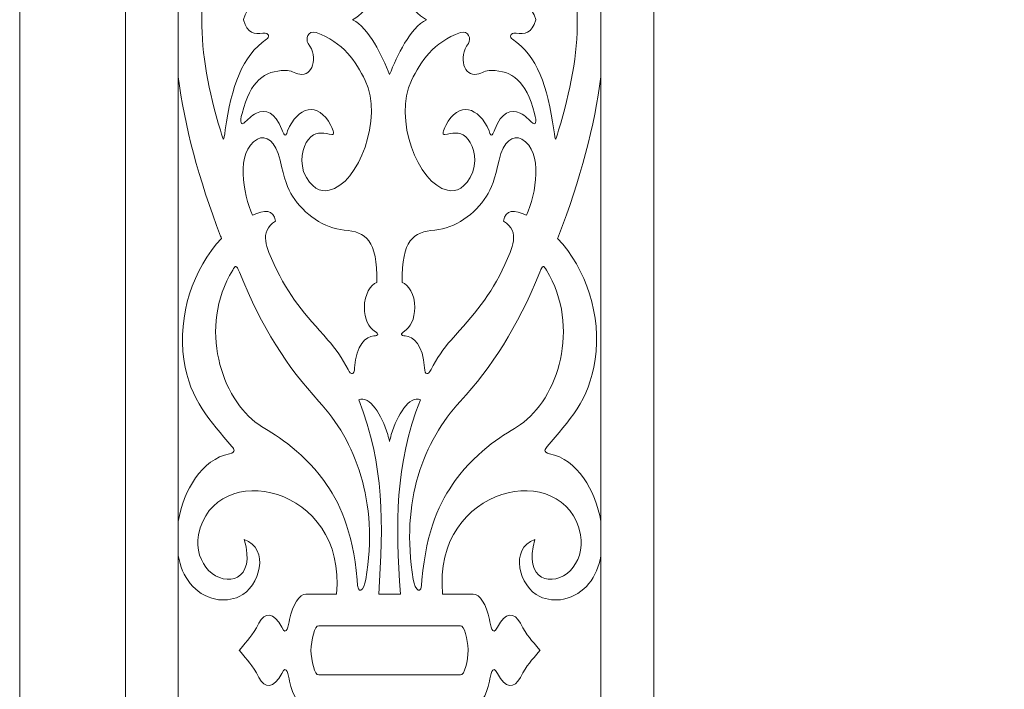
# Model space of a CAD drawing. Units: centimetres. Extents: x -10.4 to 10.5, y -13.8 to 13.1.
# Drawn here: x -6.2 to -3.2, y 1.2 to 3.2 of the extents above; entities that cross this region are included whole.
import ezdxf

# ---------------------------------------------------------------- set-up
doc = ezdxf.new("R2010")
doc.units = ezdxf.units.CM
doc.header["$MEASUREMENT"] = 0
doc.layers.add('PLAN_1', color=7, linetype='Continuous')

msp = doc.modelspace()

# ---------------------------------------------------------------- linework, layer by layer
at = {"layer": 'PLAN_1', "color": 250, "lineweight": 9}
for points, knots in [([(5.86753, 11.15887), (5.86753, 7.13274), (5.86753, 3.10661), (5.86753, -0.91952), (5.86753, -0.91952), (1.8414, -0.91952), (-2.18474, -0.91952), (-6.21087, -0.91952), (-6.21087, -0.91952), (-6.21087, 3.10661), (-6.21087, 7.13274), (-6.21087, 11.15887), (-6.21087, 11.15887), (-2.18474, 11.15887), (1.8414, 11.15887), (5.86753, 11.15887)], [0, 0, 0, 0, 0.2, 0.2, 0.2, 0.2, 0.4, 0.4, 0.4, 0.4, 0.6, 0.6, 0.6, 0.6, 1, 1, 1, 1]), ([(-5.52891, 3.20273), (-5.52891, 3.20273), (-5.52898, 3.20273), (-5.52898, 3.20273), (-5.52898, 3.20273), (-5.52898, 3.20273), (-5.52895, 3.20261), (-5.52895, 3.20261), (-5.52895, 3.20261), (-5.52895, 3.20261), (-5.52898, 3.2025), (-5.52898, 3.2025), (-5.52898, 3.2025), (-5.52898, 3.2025), (-5.52891, 3.2025), (-5.52891, 3.2025), (-5.52891, 3.2025), (-5.5173, 3.15926), (-5.49517, 3.15829), (-5.46946, 3.16177), (-5.46946, 3.16177), (-5.4493, 3.16303), (-5.44897, 3.14894), (-5.4583, 3.14297), (-5.4583, 3.14297), (-5.53317, 3.09368), (-5.565, 2.99887), (-5.58428, 2.86704), (-5.58428, 2.86704), (-5.58987, 2.82879), (-5.5876, 2.82817), (-5.59892, 2.86529), (-5.59892, 2.86529), (-5.63513, 2.98394), (-5.65696, 3.0994), (-5.65584, 3.2025), (-5.65584, 3.2025), (-5.65584, 3.2025), (-5.65584, 3.2025), (-5.65584, 3.2025), (-5.65584, 3.2025), (-5.65584, 3.2025), (-5.65584, 3.20261), (-5.65584, 3.20261), (-5.65584, 3.20261), (-5.65584, 3.20261), (-5.65584, 3.20273), (-5.65584, 3.20273), (-5.65584, 3.20273), (-5.65584, 3.20273), (-5.65584, 3.20273), (-5.65584, 3.20273), (-5.65584, 3.20273), (-5.65696, 3.30584), (-5.63513, 3.42129), (-5.59892, 3.53994), (-5.59892, 3.53994), (-5.5876, 3.57706), (-5.58987, 3.57643), (-5.58428, 3.53819), (-5.58428, 3.53819), (-5.565, 3.40635), (-5.53317, 3.31155), (-5.4583, 3.26226), (-5.4583, 3.26226), (-5.44897, 3.25629), (-5.4493, 3.24219), (-5.46946, 3.24346), (-5.46946, 3.24346), (-5.49517, 3.24693), (-5.5173, 3.24596), (-5.52891, 3.20273)], [0, 0, 0, 0, 0.0526316, 0.0526316, 0.0526316, 0.0526316, 0.1052632, 0.1052632, 0.1052632, 0.1052632, 0.1578947, 0.1578947, 0.1578947, 0.1578947, 0.2105263, 0.2105263, 0.2105263, 0.2105263, 0.2631579, 0.2631579, 0.2631579, 0.2631579, 0.3157895, 0.3157895, 0.3157895, 0.3157895, 0.3684211, 0.3684211, 0.3684211, 0.3684211, 0.4210526, 0.4210526, 0.4210526, 0.4210526, 0.4736842, 0.4736842, 0.4736842, 0.4736842, 0.5263158, 0.5263158, 0.5263158, 0.5263158, 0.5789474, 0.5789474, 0.5789474, 0.5789474, 0.6315789, 0.6315789, 0.6315789, 0.6315789, 0.6842105, 0.6842105, 0.6842105, 0.6842105, 0.7368421, 0.7368421, 0.7368421, 0.7368421, 0.7894737, 0.7894737, 0.7894737, 0.7894737, 0.8421053, 0.8421053, 0.8421053, 0.8421053, 0.8947368, 0.8947368, 0.8947368, 0.8947368, 1, 1, 1, 1]), ([(-4.63816, 3.20273), (-4.63816, 3.20273), (-4.6381, 3.20273), (-4.6381, 3.20273), (-4.6381, 3.20273), (-4.6381, 3.20273), (-4.63812, 3.20261), (-4.63812, 3.20261), (-4.63812, 3.20261), (-4.63812, 3.20261), (-4.6381, 3.2025), (-4.6381, 3.2025), (-4.6381, 3.2025), (-4.6381, 3.2025), (-4.63816, 3.2025), (-4.63816, 3.2025), (-4.63816, 3.2025), (-4.64977, 3.15926), (-4.6719, 3.15829), (-4.69762, 3.16177), (-4.69762, 3.16177), (-4.71776, 3.16303), (-4.71812, 3.14894), (-4.70879, 3.14297), (-4.70879, 3.14297), (-4.63392, 3.09368), (-4.60207, 2.99887), (-4.5828, 2.86704), (-4.5828, 2.86704), (-4.57721, 2.82879), (-4.57948, 2.82817), (-4.56816, 2.86529), (-4.56816, 2.86529), (-4.53194, 2.98394), (-4.51011, 3.0994), (-4.51123, 3.2025), (-4.51123, 3.2025), (-4.51123, 3.2025), (-4.51123, 3.2025), (-4.51123, 3.2025), (-4.51123, 3.2025), (-4.51123, 3.2025), (-4.51123, 3.20261), (-4.51123, 3.20261), (-4.51123, 3.20261), (-4.51123, 3.20261), (-4.51123, 3.20273), (-4.51123, 3.20273), (-4.51123, 3.20273), (-4.51123, 3.20273), (-4.51123, 3.20273), (-4.51123, 3.20273), (-4.51123, 3.20273), (-4.51011, 3.30584), (-4.53194, 3.42129), (-4.56816, 3.53994), (-4.56816, 3.53994), (-4.57948, 3.57706), (-4.57721, 3.57643), (-4.5828, 3.53819), (-4.5828, 3.53819), (-4.60207, 3.40635), (-4.63392, 3.31155), (-4.70879, 3.26226), (-4.70879, 3.26226), (-4.71812, 3.25629), (-4.71776, 3.24219), (-4.69762, 3.24346), (-4.69762, 3.24346), (-4.6719, 3.24693), (-4.64977, 3.24596), (-4.63816, 3.20273)], [0, 0, 0, 0, 0.0526316, 0.0526316, 0.0526316, 0.0526316, 0.1052632, 0.1052632, 0.1052632, 0.1052632, 0.1578947, 0.1578947, 0.1578947, 0.1578947, 0.2105263, 0.2105263, 0.2105263, 0.2105263, 0.2631579, 0.2631579, 0.2631579, 0.2631579, 0.3157895, 0.3157895, 0.3157895, 0.3157895, 0.3684211, 0.3684211, 0.3684211, 0.3684211, 0.4210526, 0.4210526, 0.4210526, 0.4210526, 0.4736842, 0.4736842, 0.4736842, 0.4736842, 0.5263158, 0.5263158, 0.5263158, 0.5263158, 0.5789474, 0.5789474, 0.5789474, 0.5789474, 0.6315789, 0.6315789, 0.6315789, 0.6315789, 0.6842105, 0.6842105, 0.6842105, 0.6842105, 0.7368421, 0.7368421, 0.7368421, 0.7368421, 0.7894737, 0.7894737, 0.7894737, 0.7894737, 0.8421053, 0.8421053, 0.8421053, 0.8421053, 0.8947368, 0.8947368, 0.8947368, 0.8947368, 1, 1, 1, 1]), ([(-5.08354, 3.03502), (-5.06065, 3.09211), (-5.02118, 3.17794), (-4.97105, 3.20261), (-4.97105, 3.20261), (-5.02118, 3.22729), (-5.06065, 3.31311), (-5.08354, 3.37021), (-5.08354, 3.37021), (-5.10641, 3.31311), (-5.14591, 3.22729), (-5.19602, 3.20261), (-5.19602, 3.20261), (-5.14591, 3.17794), (-5.10641, 3.09211), (-5.08354, 3.03502)], [0, 0, 0, 0, 0.2, 0.2, 0.2, 0.2, 0.4, 0.4, 0.4, 0.4, 0.6, 0.6, 0.6, 0.6, 1, 1, 1, 1]), ([(-5.33179, 3.12996), (-5.29828, 3.08763), (-5.32005, 3.02793), (-5.35722, 3.03636), (-5.35722, 3.03636), (-5.3754, 3.04051), (-5.38219, 3.04779), (-5.40191, 3.0477), (-5.40191, 3.0477), (-5.46475, 3.04738), (-5.50748, 3.01652), (-5.53316, 2.91694), (-5.53316, 2.91694), (-5.5411, 2.88759), (-5.53524, 2.88205), (-5.52809, 2.88701), (-5.52809, 2.88701), (-5.5145, 2.89638), (-5.50588, 2.91087), (-5.48928, 2.91805), (-5.48928, 2.91805), (-5.46024, 2.93061), (-5.43307, 2.92092), (-5.41185, 2.86787), (-5.41185, 2.86787), (-5.40708, 2.85594), (-5.40162, 2.83712), (-5.39445, 2.86361), (-5.39445, 2.86361), (-5.364, 2.93736), (-5.30115, 2.95538), (-5.26256, 2.88021), (-5.26256, 2.88021), (-5.25387, 2.86398), (-5.25075, 2.84965), (-5.25923, 2.85259), (-5.25923, 2.85259), (-5.28154, 2.85526), (-5.30345, 2.86396), (-5.32331, 2.8457), (-5.32331, 2.8457), (-5.34381, 2.82682), (-5.35913, 2.78726), (-5.34552, 2.73869), (-5.34552, 2.73869), (-5.32205, 2.68796), (-5.29503, 2.67649), (-5.26778, 2.68239), (-5.26778, 2.68239), (-5.17744, 2.70192), (-5.1022, 2.90299), (-5.15786, 3.01734), (-5.15786, 3.01734), (-5.18554, 3.07421), (-5.225, 3.13439), (-5.30729, 3.16357), (-5.30729, 3.16357), (-5.33289, 3.16988), (-5.34013, 3.14487), (-5.33179, 3.12996)], [0, 0, 0, 0, 0.0625, 0.0625, 0.0625, 0.0625, 0.125, 0.125, 0.125, 0.125, 0.1875, 0.1875, 0.1875, 0.1875, 0.25, 0.25, 0.25, 0.25, 0.3125, 0.3125, 0.3125, 0.3125, 0.375, 0.375, 0.375, 0.375, 0.4375, 0.4375, 0.4375, 0.4375, 0.5, 0.5, 0.5, 0.5, 0.5625, 0.5625, 0.5625, 0.5625, 0.625, 0.625, 0.625, 0.625, 0.6875, 0.6875, 0.6875, 0.6875, 0.75, 0.75, 0.75, 0.75, 0.8125, 0.8125, 0.8125, 0.8125, 0.875, 0.875, 0.875, 0.875, 1, 1, 1, 1]), ([(-4.84295, 3.12996), (-4.87647, 3.08763), (-4.85471, 3.02793), (-4.81753, 3.03636), (-4.81753, 3.03636), (-4.79935, 3.04051), (-4.79256, 3.04779), (-4.77283, 3.0477), (-4.77283, 3.0477), (-4.71001, 3.04738), (-4.66727, 3.01652), (-4.64159, 2.91694), (-4.64159, 2.91694), (-4.63364, 2.88759), (-4.63949, 2.88205), (-4.64666, 2.88701), (-4.64666, 2.88701), (-4.66025, 2.89638), (-4.66887, 2.91087), (-4.68547, 2.91805), (-4.68547, 2.91805), (-4.7145, 2.93061), (-4.74167, 2.92092), (-4.7629, 2.86787), (-4.7629, 2.86787), (-4.76767, 2.85594), (-4.77312, 2.83712), (-4.78031, 2.86361), (-4.78031, 2.86361), (-4.81074, 2.93736), (-4.87359, 2.95538), (-4.91219, 2.88021), (-4.91219, 2.88021), (-4.92087, 2.86398), (-4.92399, 2.84965), (-4.91551, 2.85259), (-4.91551, 2.85259), (-4.89321, 2.85526), (-4.8713, 2.86396), (-4.85144, 2.8457), (-4.85144, 2.8457), (-4.83095, 2.82682), (-4.81562, 2.78726), (-4.82923, 2.73869), (-4.82923, 2.73869), (-4.8527, 2.68796), (-4.87973, 2.67649), (-4.90697, 2.68239), (-4.90697, 2.68239), (-4.9973, 2.70192), (-5.07254, 2.90299), (-5.01689, 3.01734), (-5.01689, 3.01734), (-4.98921, 3.07421), (-4.94974, 3.13439), (-4.86747, 3.16357), (-4.86747, 3.16357), (-4.84186, 3.16988), (-4.83463, 3.14487), (-4.84295, 3.12996)], [0, 0, 0, 0, 0.0625, 0.0625, 0.0625, 0.0625, 0.125, 0.125, 0.125, 0.125, 0.1875, 0.1875, 0.1875, 0.1875, 0.25, 0.25, 0.25, 0.25, 0.3125, 0.3125, 0.3125, 0.3125, 0.375, 0.375, 0.375, 0.375, 0.4375, 0.4375, 0.4375, 0.4375, 0.5, 0.5, 0.5, 0.5, 0.5625, 0.5625, 0.5625, 0.5625, 0.625, 0.625, 0.625, 0.625, 0.6875, 0.6875, 0.6875, 0.6875, 0.75, 0.75, 0.75, 0.75, 0.8125, 0.8125, 0.8125, 0.8125, 0.875, 0.875, 0.875, 0.875, 1, 1, 1, 1]), ([(-5.43098, 2.58864), (-5.484, 2.55539), (-5.45689, 2.50484), (-5.43491, 2.45619), (-5.43491, 2.45619), (-5.39118, 2.35935), (-5.34159, 2.3053), (-5.27117, 2.22599), (-5.27117, 2.22599), (-5.24767, 2.19949), (-5.22756, 2.16953), (-5.21011, 2.1362), (-5.21011, 2.1362), (-5.20076, 2.11828), (-5.1911, 2.11847), (-5.18997, 2.14137), (-5.18997, 2.14137), (-5.1865, 2.21093), (-5.15507, 2.23615), (-5.13152, 2.23856), (-5.13152, 2.23856), (-5.11724, 2.24002), (-5.11499, 2.2444), (-5.12935, 2.25303), (-5.12935, 2.25303), (-5.14658, 2.2634), (-5.1604, 2.29049), (-5.1604, 2.3254), (-5.1604, 2.3254), (-5.1604, 2.36525), (-5.14112, 2.39465), (-5.12201, 2.40146), (-5.12201, 2.40146), (-5.12201, 2.40146), (-5.12201, 2.40163), (-5.12201, 2.40163), (-5.12201, 2.40163), (-5.12104, 2.53169), (-5.15518, 2.55514), (-5.22193, 2.56124), (-5.22193, 2.56124), (-5.28288, 2.56682), (-5.3436, 2.60886), (-5.37928, 2.66412), (-5.37928, 2.66412), (-5.39367, 2.6864), (-5.4047, 2.71843), (-5.4172, 2.77441), (-5.4172, 2.77441), (-5.43027, 2.83293), (-5.46011, 2.85267), (-5.48654, 2.83808), (-5.48654, 2.83808), (-5.55444, 2.80062), (-5.52938, 2.67017), (-5.50106, 2.60624), (-5.50106, 2.60624), (-5.46485, 2.62414), (-5.4363, 2.62436), (-5.43098, 2.58864)], [0, 0, 0, 0, 0.0625, 0.0625, 0.0625, 0.0625, 0.125, 0.125, 0.125, 0.125, 0.1875, 0.1875, 0.1875, 0.1875, 0.25, 0.25, 0.25, 0.25, 0.3125, 0.3125, 0.3125, 0.3125, 0.375, 0.375, 0.375, 0.375, 0.4375, 0.4375, 0.4375, 0.4375, 0.5, 0.5, 0.5, 0.5, 0.5625, 0.5625, 0.5625, 0.5625, 0.625, 0.625, 0.625, 0.625, 0.6875, 0.6875, 0.6875, 0.6875, 0.75, 0.75, 0.75, 0.75, 0.8125, 0.8125, 0.8125, 0.8125, 0.875, 0.875, 0.875, 0.875, 1, 1, 1, 1]), ([(-4.73611, 2.58864), (-4.68307, 2.55539), (-4.7102, 2.50484), (-4.73216, 2.45619), (-4.73216, 2.45619), (-4.77588, 2.35935), (-4.82548, 2.3053), (-4.89589, 2.22599), (-4.89589, 2.22599), (-4.91942, 2.19949), (-4.93951, 2.16953), (-4.95696, 2.1362), (-4.95696, 2.1362), (-4.96631, 2.11828), (-4.97597, 2.11847), (-4.97711, 2.14137), (-4.97711, 2.14137), (-4.98058, 2.21093), (-5.012, 2.23615), (-5.03556, 2.23856), (-5.03556, 2.23856), (-5.04984, 2.24002), (-5.05208, 2.2444), (-5.03772, 2.25303), (-5.03772, 2.25303), (-5.02049, 2.2634), (-5.00667, 2.29049), (-5.00667, 2.3254), (-5.00667, 2.3254), (-5.00667, 2.36525), (-5.02596, 2.39465), (-5.04506, 2.40146), (-5.04506, 2.40146), (-5.04506, 2.40146), (-5.04506, 2.40163), (-5.04506, 2.40163), (-5.04506, 2.40163), (-5.04604, 2.53169), (-5.01188, 2.55514), (-4.94514, 2.56124), (-4.94514, 2.56124), (-4.88419, 2.56682), (-4.82347, 2.60886), (-4.7878, 2.66412), (-4.7878, 2.66412), (-4.77341, 2.6864), (-4.76237, 2.71843), (-4.74989, 2.77441), (-4.74989, 2.77441), (-4.73682, 2.83293), (-4.70696, 2.85267), (-4.68054, 2.83808), (-4.68054, 2.83808), (-4.61263, 2.80062), (-4.6377, 2.67017), (-4.66602, 2.60624), (-4.66602, 2.60624), (-4.70222, 2.62414), (-4.73076, 2.62436), (-4.73611, 2.58864)], [0, 0, 0, 0, 0.0625, 0.0625, 0.0625, 0.0625, 0.125, 0.125, 0.125, 0.125, 0.1875, 0.1875, 0.1875, 0.1875, 0.25, 0.25, 0.25, 0.25, 0.3125, 0.3125, 0.3125, 0.3125, 0.375, 0.375, 0.375, 0.375, 0.4375, 0.4375, 0.4375, 0.4375, 0.5, 0.5, 0.5, 0.5, 0.5625, 0.5625, 0.5625, 0.5625, 0.625, 0.625, 0.625, 0.625, 0.6875, 0.6875, 0.6875, 0.6875, 0.75, 0.75, 0.75, 0.75, 0.8125, 0.8125, 0.8125, 0.8125, 0.875, 0.875, 0.875, 0.875, 1, 1, 1, 1]), ([(-5.15593, 1.49567), (-5.11595, 1.73723), (-5.18827, 1.91749), (-5.29877, 2.03888), (-5.29877, 2.03888), (-5.39534, 2.14497), (-5.47258, 2.26125), (-5.54111, 2.43288), (-5.54111, 2.43288), (-5.551, 2.45766), (-5.55297, 2.45314), (-5.56168, 2.43893), (-5.56168, 2.43893), (-5.66808, 2.26561), (-5.59546, 2.04544), (-5.48234, 1.96825), (-5.48234, 1.96825), (-5.43806, 1.93806), (-5.3564, 1.89739), (-5.28391, 1.79774), (-5.28391, 1.79774), (-5.23737, 1.73376), (-5.1967, 1.64879), (-5.18177, 1.495), (-5.18177, 1.495), (-5.18174, 1.43977), (-5.16096, 1.46529), (-5.15593, 1.49567)], [0, 0, 0, 0, 0.125, 0.125, 0.125, 0.125, 0.25, 0.25, 0.25, 0.25, 0.375, 0.375, 0.375, 0.375, 0.5, 0.5, 0.5, 0.5, 0.625, 0.625, 0.625, 0.625, 0.75, 0.75, 0.75, 0.75, 1, 1, 1, 1]), ([(-5.01115, 1.49567), (-5.05112, 1.73723), (-4.97881, 1.91749), (-4.8683, 2.03888), (-4.8683, 2.03888), (-4.77172, 2.14497), (-4.6945, 2.26125), (-4.62597, 2.43288), (-4.62597, 2.43288), (-4.61608, 2.45766), (-4.61411, 2.45314), (-4.6054, 2.43893), (-4.6054, 2.43893), (-4.499, 2.26561), (-4.57161, 2.04544), (-4.68473, 1.96825), (-4.68473, 1.96825), (-4.72903, 1.93806), (-4.81067, 1.89739), (-4.88316, 1.79774), (-4.88316, 1.79774), (-4.92972, 1.73376), (-4.97038, 1.64879), (-4.98531, 1.495), (-4.98531, 1.495), (-4.98532, 1.43977), (-5.00611, 1.46529), (-5.01115, 1.49567)], [0, 0, 0, 0, 0.125, 0.125, 0.125, 0.125, 0.25, 0.25, 0.25, 0.25, 0.375, 0.375, 0.375, 0.375, 0.5, 0.5, 0.5, 0.5, 0.625, 0.625, 0.625, 0.625, 0.75, 0.75, 0.75, 0.75, 1, 1, 1, 1]), ([(-5.05062, 1.45088), (-5.06476, 1.66678), (-5.06836, 1.84368), (-4.98943, 2.04381), (-4.98943, 2.04381), (-5.02311, 2.05738), (-5.06018, 1.99818), (-5.07814, 1.93743), (-5.07814, 1.93743), (-5.0804, 1.9298), (-5.08212, 1.92309), (-5.08344, 1.91756), (-5.08344, 1.91756), (-5.08344, 1.91756), (-5.08344, 1.91672), (-5.08344, 1.91672), (-5.08344, 1.91672), (-5.08344, 1.91672), (-5.08354, 1.91714), (-5.08354, 1.91714), (-5.08354, 1.91714), (-5.08354, 1.91714), (-5.08364, 1.91672), (-5.08364, 1.91672), (-5.08364, 1.91672), (-5.08364, 1.91672), (-5.08364, 1.91756), (-5.08364, 1.91756), (-5.08364, 1.91756), (-5.08495, 1.92309), (-5.08668, 1.9298), (-5.08893, 1.93743), (-5.08893, 1.93743), (-5.1069, 1.99818), (-5.14396, 2.05738), (-5.17766, 2.04381), (-5.17766, 2.04381), (-5.09871, 1.84368), (-5.10233, 1.66678), (-5.11646, 1.45088), (-5.11646, 1.45088), (-5.09451, 1.45088), (-5.07256, 1.45088), (-5.05062, 1.45088)], [0, 0, 0, 0, 0.0833333, 0.0833333, 0.0833333, 0.0833333, 0.1666667, 0.1666667, 0.1666667, 0.1666667, 0.25, 0.25, 0.25, 0.25, 0.3333333, 0.3333333, 0.3333333, 0.3333333, 0.4166667, 0.4166667, 0.4166667, 0.4166667, 0.5, 0.5, 0.5, 0.5, 0.5833333, 0.5833333, 0.5833333, 0.5833333, 0.6666667, 0.6666667, 0.6666667, 0.6666667, 0.75, 0.75, 0.75, 0.75, 0.8333333, 0.8333333, 0.8333333, 0.8333333, 1, 1, 1, 1]), ([(-4.84384, 1.28204), (-4.84384, 1.28204), (-4.845, 1.28204), (-4.845, 1.28204), (-4.845, 1.28204), (-4.845, 1.28204), (-4.84503, 1.28237), (-4.84503, 1.28237), (-4.84503, 1.28237), (-4.84503, 1.28237), (-4.84385, 1.28237), (-4.84385, 1.28237), (-4.84385, 1.28237), (-4.84549, 1.31248), (-4.85515, 1.35754), (-4.86764, 1.35443), (-4.86764, 1.35443), (-4.86764, 1.35443), (-5.08344, 1.35443), (-5.08344, 1.35443), (-5.08344, 1.35443), (-5.08344, 1.35443), (-5.08364, 1.35443), (-5.08364, 1.35443), (-5.08364, 1.35443), (-5.08364, 1.35443), (-5.29944, 1.35443), (-5.29944, 1.35443), (-5.29944, 1.35443), (-5.31228, 1.35765), (-5.32213, 1.30992), (-5.32335, 1.27988), (-5.32335, 1.27988), (-5.32213, 1.24982), (-5.31228, 1.20211), (-5.29944, 1.20532), (-5.29944, 1.20532), (-5.1555, 1.20532), (-5.01157, 1.20532), (-4.86764, 1.20532), (-4.86764, 1.20532), (-4.8548, 1.20211), (-4.84493, 1.24982), (-4.84373, 1.27988), (-4.84373, 1.27988), (-4.84373, 1.27988), (-4.84384, 1.28204), (-4.84384, 1.28204)], [0, 0, 0, 0, 0.0769231, 0.0769231, 0.0769231, 0.0769231, 0.1538462, 0.1538462, 0.1538462, 0.1538462, 0.2307692, 0.2307692, 0.2307692, 0.2307692, 0.3076923, 0.3076923, 0.3076923, 0.3076923, 0.3846154, 0.3846154, 0.3846154, 0.3846154, 0.4615385, 0.4615385, 0.4615385, 0.4615385, 0.5384615, 0.5384615, 0.5384615, 0.5384615, 0.6153846, 0.6153846, 0.6153846, 0.6153846, 0.6923077, 0.6923077, 0.6923077, 0.6923077, 0.7692308, 0.7692308, 0.7692308, 0.7692308, 0.8461538, 0.8461538, 0.8461538, 0.8461538, 1, 1, 1, 1])]:
    msp.add_open_spline(points, degree=3, knots=knots, dxfattribs=at)
at = {"layer": 'PLAN_1', "color": 3, "lineweight": 9}
for points in [[(5.54544, 10.83679), (1.73404, 10.83679), (-2.07738, 10.83679), (-5.88878, 10.83679), (-5.88878, 10.83679), (-5.88878, 7.02538), (-5.88878, 3.21397), (-5.88878, -0.59743), (-5.88878, -0.59743), (-2.07738, -0.59743), (1.73404, -0.59743), (5.54544, -0.59743), (5.54544, -0.59743), (5.54544, 3.21397), (5.54544, 7.02538), (5.54544, 10.83679)], [(5.38439, 10.67574), (1.68036, 10.67574), (-2.02369, 10.67574), (-5.72773, 10.67574), (-5.72773, 10.67574), (-5.72773, 6.97089), (-5.72773, 3.26607), (-5.72773, -0.43876), (-5.72773, -0.43876), (-2.02369, -0.43876), (1.68036, -0.43876), (5.38439, -0.43876), (5.38439, -0.43876), (5.38439, 3.26607), (5.38439, 6.97089), (5.38439, 10.67574)], [(4.09604, 9.38739), (1.2509, 9.38739), (-1.59424, 9.38739), (-4.43938, 9.38739), (-4.43938, 9.38739), (-4.43938, 6.54145), (-4.43938, 3.69552), (-4.43938, 0.84959), (-4.43938, 0.84959), (-1.59424, 0.84959), (1.2509, 0.84959), (4.09604, 0.84959), (4.09604, 0.84959), (4.09604, 3.69552), (4.09604, 6.54145), (4.09604, 9.38739)], [(3.93498, 9.22632), (1.19721, 9.22632), (-1.54055, 9.22632), (-4.27832, 9.22632), (-4.27832, 9.22632), (-4.27832, 6.48856), (-4.27832, 3.75079), (-4.27832, 1.01303), (-4.27832, 1.01303), (-1.54055, 1.01303), (1.19721, 1.01303), (3.93498, 1.01303), (3.93498, 1.01303), (3.93498, 3.75079), (3.93498, 6.48856), (3.93498, 9.22632)]]:
    msp.add_open_spline(points, degree=3, knots=[0, 0, 0, 0, 0.2, 0.2, 0.2, 0.2, 0.4, 0.4, 0.4, 0.4, 0.6, 0.6, 0.6, 0.6, 1, 1, 1, 1], dxfattribs=at)
at = {"layer": 'PLAN_1', "color": 22, "lineweight": 9}
for points, knots in [([(-5.72773, 3.02841), (-5.72773, 3.02841), (-5.72773, 1.67246), (-5.72773, 1.67246), (-5.72773, 1.67246), (-5.71193, 1.76896), (-5.65483, 1.86169), (-5.57143, 1.87938), (-5.57143, 1.87938), (-5.54955, 1.88444), (-5.55804, 1.89423), (-5.56381, 1.90148), (-5.56381, 1.90148), (-5.63008, 1.97968), (-5.69156, 2.03952), (-5.71028, 2.16673), (-5.71028, 2.16673), (-5.72982, 2.2995), (-5.68284, 2.4437), (-5.59583, 2.5359), (-5.59583, 2.5359), (-5.59674, 2.53821), (-5.59764, 2.5405), (-5.59852, 2.54282), (-5.59852, 2.54282), (-5.66518, 2.71551), (-5.70862, 2.88138), (-5.72773, 3.02841)], [0, 0, 0, 0, 0.125, 0.125, 0.125, 0.125, 0.25, 0.25, 0.25, 0.25, 0.375, 0.375, 0.375, 0.375, 0.5, 0.5, 0.5, 0.5, 0.625, 0.625, 0.625, 0.625, 0.75, 0.75, 0.75, 0.75, 1, 1, 1, 1]), ([(-4.43938, 3.02819), (-4.43938, 3.02819), (-4.43938, 1.67263), (-4.43938, 1.67263), (-4.43938, 1.67263), (-4.4552, 1.76906), (-4.51229, 1.8617), (-4.59564, 1.87938), (-4.59564, 1.87938), (-4.61752, 1.88444), (-4.60904, 1.89423), (-4.60326, 1.90148), (-4.60326, 1.90148), (-4.53699, 1.97968), (-4.47552, 2.03952), (-4.4568, 2.16673), (-4.4568, 2.16673), (-4.43725, 2.2995), (-4.48424, 2.4437), (-4.57124, 2.5359), (-4.57124, 2.5359), (-4.57035, 2.53821), (-4.56944, 2.5405), (-4.56856, 2.54282), (-4.56856, 2.54282), (-4.50193, 2.71543), (-4.45849, 2.88123), (-4.43938, 3.02819)], [0, 0, 0, 0, 0.125, 0.125, 0.125, 0.125, 0.25, 0.25, 0.25, 0.25, 0.375, 0.375, 0.375, 0.375, 0.5, 0.5, 0.5, 0.5, 0.625, 0.625, 0.625, 0.625, 0.75, 0.75, 0.75, 0.75, 1, 1, 1, 1]), ([(-5.72773, 1.56838), (-5.72773, 1.56838), (-5.72773, 0.99142), (-5.72773, 0.99142), (-5.72773, 0.99142), (-5.71583, 1.05613), (-5.67958, 1.10925), (-5.61329, 1.12406), (-5.61329, 1.12406), (-5.59229, 1.12876), (-5.56244, 1.12566), (-5.54195, 1.11613), (-5.54195, 1.11613), (-5.47816, 1.08648), (-5.44739, 0.96926), (-5.52662, 0.94218), (-5.52662, 0.94218), (-5.48829, 1.06882), (-5.58227, 1.08885), (-5.635, 1.03615), (-5.635, 1.03615), (-5.65811, 1.01307), (-5.67453, 0.97072), (-5.66595, 0.92784), (-5.66595, 0.92784), (-5.61859, 0.69079), (-5.21219, 0.77666), (-5.24528, 1.1089), (-5.24528, 1.1089), (-5.24528, 1.1089), (-5.33866, 1.1089), (-5.33866, 1.1089), (-5.33866, 1.1089), (-5.3581, 1.10783), (-5.37893, 1.14038), (-5.38825, 1.18637), (-5.38825, 1.18637), (-5.39157, 1.20276), (-5.39655, 1.24), (-5.41212, 1.20948), (-5.41212, 1.20948), (-5.43643, 1.16178), (-5.46417, 1.16253), (-5.48218, 1.19724), (-5.48218, 1.19724), (-5.50276, 1.2369), (-5.51512, 1.24718), (-5.54122, 1.2792), (-5.54122, 1.2792), (-5.54122, 1.2792), (-5.54237, 1.2792), (-5.54237, 1.2792), (-5.54237, 1.2792), (-5.54237, 1.2792), (-5.5418, 1.2799), (-5.5418, 1.2799), (-5.5418, 1.2799), (-5.5418, 1.2799), (-5.54237, 1.2806), (-5.54237, 1.2806), (-5.54237, 1.2806), (-5.54237, 1.2806), (-5.54122, 1.2806), (-5.54122, 1.2806), (-5.54122, 1.2806), (-5.51512, 1.31261), (-5.50276, 1.3229), (-5.48218, 1.36255), (-5.48218, 1.36255), (-5.46417, 1.39726), (-5.43643, 1.39802), (-5.41212, 1.35031), (-5.41212, 1.35031), (-5.39655, 1.31979), (-5.39157, 1.35703), (-5.38825, 1.37342), (-5.38825, 1.37342), (-5.37893, 1.4194), (-5.3581, 1.45196), (-5.33866, 1.4509), (-5.33866, 1.4509), (-5.33866, 1.4509), (-5.24528, 1.4509), (-5.24528, 1.4509), (-5.24528, 1.4509), (-5.21219, 1.78313), (-5.61859, 1.86901), (-5.66595, 1.63195), (-5.66595, 1.63195), (-5.67453, 1.58907), (-5.65811, 1.54671), (-5.635, 1.52364), (-5.635, 1.52364), (-5.58227, 1.47094), (-5.48829, 1.49097), (-5.52662, 1.61762), (-5.52662, 1.61762), (-5.44739, 1.59052), (-5.47816, 1.47331), (-5.54195, 1.44366), (-5.54195, 1.44366), (-5.56244, 1.43413), (-5.59229, 1.43103), (-5.61329, 1.43573), (-5.61329, 1.43573), (-5.67958, 1.45054), (-5.71584, 1.50367), (-5.72773, 1.56838)], [0, 0, 0, 0, 0.0357143, 0.0357143, 0.0357143, 0.0357143, 0.0714286, 0.0714286, 0.0714286, 0.0714286, 0.1071429, 0.1071429, 0.1071429, 0.1071429, 0.1428571, 0.1428571, 0.1428571, 0.1428571, 0.1785714, 0.1785714, 0.1785714, 0.1785714, 0.2142857, 0.2142857, 0.2142857, 0.2142857, 0.25, 0.25, 0.25, 0.25, 0.2857143, 0.2857143, 0.2857143, 0.2857143, 0.3214286, 0.3214286, 0.3214286, 0.3214286, 0.3571429, 0.3571429, 0.3571429, 0.3571429, 0.3928571, 0.3928571, 0.3928571, 0.3928571, 0.4285714, 0.4285714, 0.4285714, 0.4285714, 0.4642857, 0.4642857, 0.4642857, 0.4642857, 0.5, 0.5, 0.5, 0.5, 0.5357143, 0.5357143, 0.5357143, 0.5357143, 0.5714286, 0.5714286, 0.5714286, 0.5714286, 0.6071429, 0.6071429, 0.6071429, 0.6071429, 0.6428571, 0.6428571, 0.6428571, 0.6428571, 0.6785714, 0.6785714, 0.6785714, 0.6785714, 0.7142857, 0.7142857, 0.7142857, 0.7142857, 0.75, 0.75, 0.75, 0.75, 0.7857143, 0.7857143, 0.7857143, 0.7857143, 0.8214286, 0.8214286, 0.8214286, 0.8214286, 0.8571429, 0.8571429, 0.8571429, 0.8571429, 0.8928571, 0.8928571, 0.8928571, 0.8928571, 0.9285714, 0.9285714, 0.9285714, 0.9285714, 1, 1, 1, 1]), ([(-4.43938, 1.56822), (-4.43938, 1.56822), (-4.43938, 0.99156), (-4.43938, 0.99156), (-4.43938, 0.99156), (-4.45129, 1.05619), (-4.48756, 1.10927), (-4.5538, 1.12406), (-4.5538, 1.12406), (-4.5748, 1.12876), (-4.60464, 1.12566), (-4.62513, 1.11613), (-4.62513, 1.11613), (-4.68889, 1.08648), (-4.71968, 0.96926), (-4.64045, 0.94218), (-4.64045, 0.94218), (-4.67877, 1.06882), (-4.58481, 1.08885), (-4.53208, 1.03615), (-4.53208, 1.03615), (-4.50898, 1.01307), (-4.49256, 0.97072), (-4.50113, 0.92784), (-4.50113, 0.92784), (-4.54849, 0.69079), (-4.95489, 0.77666), (-4.92179, 1.1089), (-4.92179, 1.1089), (-4.92179, 1.1089), (-4.82843, 1.1089), (-4.82843, 1.1089), (-4.82843, 1.1089), (-4.80898, 1.10783), (-4.78814, 1.14038), (-4.77883, 1.18637), (-4.77883, 1.18637), (-4.77551, 1.20276), (-4.77052, 1.24), (-4.75497, 1.20948), (-4.75497, 1.20948), (-4.73065, 1.16178), (-4.70292, 1.16253), (-4.68489, 1.19724), (-4.68489, 1.19724), (-4.66431, 1.2369), (-4.65194, 1.24718), (-4.62584, 1.2792), (-4.62584, 1.2792), (-4.62584, 1.2792), (-4.62471, 1.2792), (-4.62471, 1.2792), (-4.62471, 1.2792), (-4.62471, 1.2792), (-4.62527, 1.2799), (-4.62527, 1.2799), (-4.62527, 1.2799), (-4.62527, 1.2799), (-4.62471, 1.2806), (-4.62471, 1.2806), (-4.62471, 1.2806), (-4.62471, 1.2806), (-4.62584, 1.2806), (-4.62584, 1.2806), (-4.62584, 1.2806), (-4.65194, 1.31262), (-4.66431, 1.32289), (-4.68489, 1.36255), (-4.68489, 1.36255), (-4.70292, 1.39726), (-4.73065, 1.39802), (-4.75497, 1.35031), (-4.75497, 1.35031), (-4.77052, 1.31979), (-4.77551, 1.35703), (-4.77883, 1.37342), (-4.77883, 1.37342), (-4.78814, 1.4194), (-4.80898, 1.45196), (-4.82843, 1.4509), (-4.82843, 1.4509), (-4.82843, 1.4509), (-4.92179, 1.4509), (-4.92179, 1.4509), (-4.92179, 1.4509), (-4.95489, 1.78313), (-4.54849, 1.86901), (-4.50113, 1.63195), (-4.50113, 1.63195), (-4.49256, 1.58907), (-4.50898, 1.54671), (-4.53208, 1.52364), (-4.53208, 1.52364), (-4.58481, 1.47094), (-4.67877, 1.49097), (-4.64045, 1.61762), (-4.64045, 1.61762), (-4.71968, 1.59052), (-4.68889, 1.47331), (-4.62513, 1.44366), (-4.62513, 1.44366), (-4.60464, 1.43413), (-4.5748, 1.43103), (-4.5538, 1.43573), (-4.5538, 1.43573), (-4.48756, 1.45053), (-4.4513, 1.5036), (-4.43938, 1.56822)], [0, 0, 0, 0, 0.0357143, 0.0357143, 0.0357143, 0.0357143, 0.0714286, 0.0714286, 0.0714286, 0.0714286, 0.1071429, 0.1071429, 0.1071429, 0.1071429, 0.1428571, 0.1428571, 0.1428571, 0.1428571, 0.1785714, 0.1785714, 0.1785714, 0.1785714, 0.2142857, 0.2142857, 0.2142857, 0.2142857, 0.25, 0.25, 0.25, 0.25, 0.2857143, 0.2857143, 0.2857143, 0.2857143, 0.3214286, 0.3214286, 0.3214286, 0.3214286, 0.3571429, 0.3571429, 0.3571429, 0.3571429, 0.3928571, 0.3928571, 0.3928571, 0.3928571, 0.4285714, 0.4285714, 0.4285714, 0.4285714, 0.4642857, 0.4642857, 0.4642857, 0.4642857, 0.5, 0.5, 0.5, 0.5, 0.5357143, 0.5357143, 0.5357143, 0.5357143, 0.5714286, 0.5714286, 0.5714286, 0.5714286, 0.6071429, 0.6071429, 0.6071429, 0.6071429, 0.6428571, 0.6428571, 0.6428571, 0.6428571, 0.6785714, 0.6785714, 0.6785714, 0.6785714, 0.7142857, 0.7142857, 0.7142857, 0.7142857, 0.75, 0.75, 0.75, 0.75, 0.7857143, 0.7857143, 0.7857143, 0.7857143, 0.8214286, 0.8214286, 0.8214286, 0.8214286, 0.8571429, 0.8571429, 0.8571429, 0.8571429, 0.8928571, 0.8928571, 0.8928571, 0.8928571, 0.9285714, 0.9285714, 0.9285714, 0.9285714, 1, 1, 1, 1])]:
    msp.add_open_spline(points, degree=3, knots=knots, dxfattribs=at)

doc.saveas('drawing.dxf')
